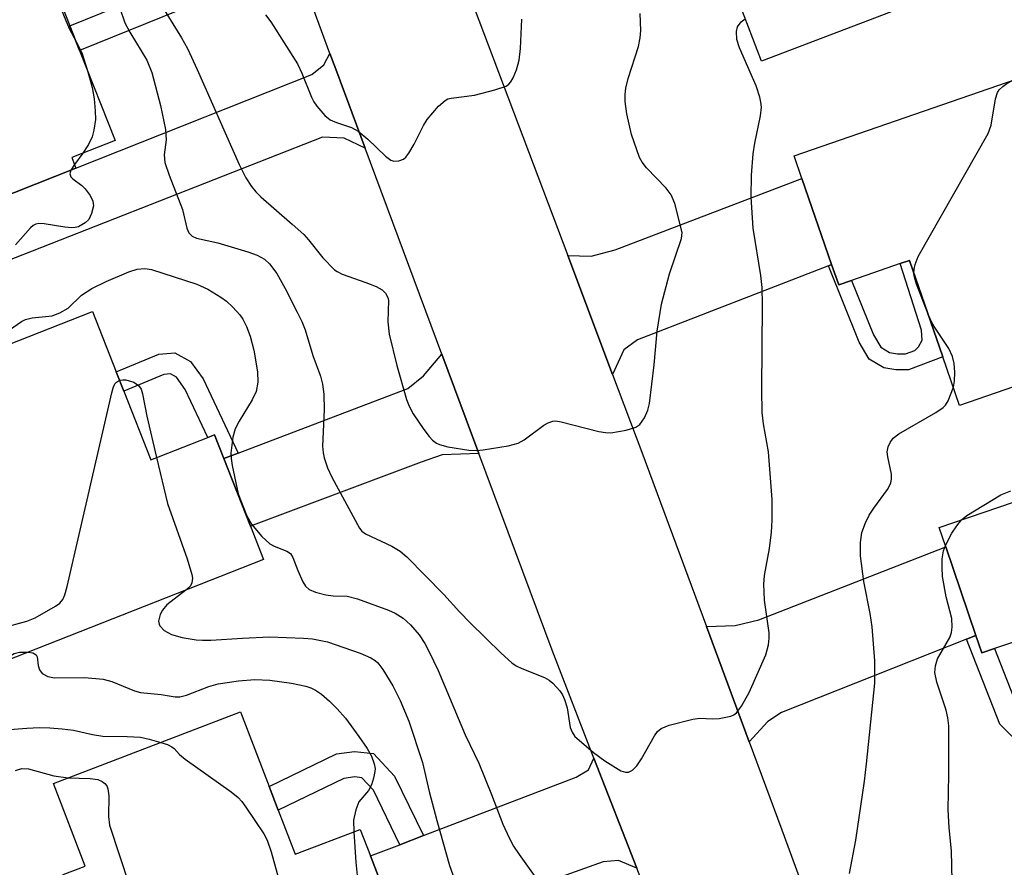
# Model space of a CAD drawing. Units: inches. Extents: x 1279760 to 1285760, y 485453 to 489453.
# Drawn here: x 1281791 to 1281954, y 489056 to 489196 of the extents above; entities that cross this region are included whole.
import ezdxf

# ---------------------------------------------------------------- set-up
doc = ezdxf.new("R2010")
doc.units = ezdxf.units.IN
doc.header["$MEASUREMENT"] = 0
for name, color, linetype in [('BLDG-Footprint', 5, 'Continuous'), ('TRANS-Driveway', 251, 'Continuous'), ('TRANS-Non Street Sidewalk', 7, 'Continuous'), ('TRANS-Road', 130, 'Continuous'), ('Undefined', 1, 'Continuous')]:
    doc.layers.add(name, color=color, linetype=linetype)

msp = doc.modelspace()

# ---------------------------------------------------------------- linework, layer by layer
at = {"layer": 'BLDG-Footprint'}
for points, elevation in [([(1281954.76, 489256.96), (1281961.68, 489238.83), (1281950.86, 489234.7), (1281955.64, 489222.15), (1281961.42, 489207.01), (1281913.64, 489188.78), (1281906.49, 489207.52), (1281904.8, 489211.97), (1281914.88, 489215.81), (1281912.39, 489222.33), (1281907.28, 489235.72), (1281905.42, 489240.6), (1281943.07, 489254.96), (1281943.89, 489252.81)], 296.18), ([(1281793.81, 489209.42), (1281799.65, 489194.59), (1281801.24, 489190.54), (1281807.09, 489175.69), (1281799.95, 489172.87), (1281800.64, 489171.13), (1281783.81, 489164.47), (1281766.66, 489157.72), (1281760.35, 489173.77), (1281747.56, 489168.74), (1281739.82, 489188.39), (1281753.39, 489193.74), (1281752.55, 489195.89), (1281785.74, 489208.96), (1281786.67, 489206.6)], 299.72), ([(1281967.88, 489190.03), (1281983.49, 489144.87), (1281946.29, 489132.02), (1281943.53, 489140), (1281938.03, 489155.93), (1281936.47, 489155.39), (1281928.49, 489152.63), (1281926.36, 489151.89), (1281925.2, 489155.24), (1281920.3, 489169.45), (1281919.02, 489173.14)], 299.92), ([(1281808.54, 489134.34), (1281812.98, 489123.05), (1281822.36, 489126.73), (1281823.48, 489127.17), (1281825.03, 489123.23), (1281829.39, 489112.11), (1281831.56, 489106.59), (1281783.36, 489087.66), (1281779.93, 489096.4), (1281772.45, 489115.44), (1281771.08, 489118.91), (1281777.18, 489121.3), (1281771.77, 489135.07), (1281803.38, 489147.48), (1281807.29, 489137.53)], 301.96), ([(1281992.09, 489128.62), (1281997.86, 489111.63), (1282002.47, 489113.2), (1282007.5, 489098.39), (1282000.14, 489095.88), (1282004.59, 489082.77), (1281969.81, 489070.94), (1281967.16, 489078.75), (1281964.82, 489085.64), (1281961.48, 489084.5), (1281960.21, 489084.07), (1281956.97, 489093.6), (1281952.02, 489091.92), (1281949.95, 489091.22), (1281948.97, 489094.09), (1281944.01, 489108.68), (1281942.92, 489111.9)], 303.31), ([(1281833.97, 489065.26), (1281836.75, 489057.99), (1281847.49, 489062.1), (1281849.17, 489057.72), (1281854.11, 489044.8), (1281855.67, 489040.73), (1281807.24, 489022.19), (1281798.97, 489043.8), (1281802.2, 489045.04), (1281798.53, 489054.64), (1281802.15, 489056.03), (1281796.93, 489069.66), (1281827.76, 489081.46), (1281832.47, 489069.17)], 306.5)]:
    msp.add_lwpolyline(points, close=True, dxfattribs=dict(at, elevation=elevation))
at = {"layer": 'TRANS-Driveway'}
for points in [[(1281848.29, 489174.45), (1281844.85, 489176.07), (1281841.29, 489176.26), (1281787.5, 489155.11), (1281783.82, 489164.47), (1281800.64, 489171.13), (1281839.54, 489186.59), (1281841.51, 489188.19), (1281842.5, 489190.05), (1281843.45, 489187.45)], [(1281925.2, 489155.24), (1281924.66, 489155.03), (1281893.21, 489142.85), (1281890.94, 489141.19), (1281889.08, 489137.13), (1281881.69, 489156.74), (1281885.57, 489156.61), (1281889.5, 489157.65), (1281920.3, 489169.45)], [(1281867.04, 489124.09), (1281861, 489123.86), (1281857.52, 489122.66), (1281829.39, 489112.11), (1281825.03, 489123.23), (1281827.37, 489124.13), (1281855.33, 489134.81), (1281857.94, 489136.88), (1281860.94, 489140.46)], [(1281948.97, 489094.09), (1281947.42, 489093.48), (1281916.93, 489081.38), (1281914.66, 489079.88), (1281911.62, 489076.55), (1281904.58, 489095.54), (1281909.3, 489095.74), (1281913.22, 489096.63), (1281944.01, 489108.68)], [(1281893.08, 489055.68), (1281890.09, 489056.99), (1281887.52, 489056.73), (1281854.11, 489044.8), (1281849.17, 489057.72), (1281854.02, 489059.57), (1281857.93, 489061.07), (1281883.1, 489070.7), (1281885.13, 489071.91), (1281886.02, 489073.86)]]:
    msp.add_lwpolyline(points, close=True, dxfattribs=at)
at = {"layer": 'TRANS-Non Street Sidewalk'}
for points in [[(1281836.99, 489205.07), (1281801.24, 489190.54), (1281799.65, 489194.59), (1281835.5, 489209.16)], [(1281924.66, 489155.03), (1281925.2, 489155.24), (1281926.36, 489151.89), (1281928.49, 489152.63), (1281932.12, 489143.63), (1281933.3, 489141.59), (1281934.73, 489140.75), (1281936.05, 489140.5), (1281937.36, 489140.5), (1281938.92, 489141.09), (1281939.52, 489141.69), (1281940.12, 489142.76), (1281940.01, 489144.44), (1281936.47, 489155.39), (1281938.03, 489155.93), (1281943.53, 489140), (1281937.85, 489137.85), (1281935.8, 489137.85), (1281933.79, 489138.23), (1281931.36, 489139.66), (1281929.73, 489142.46)], [(1281827.37, 489124.13), (1281825.03, 489123.23), (1281823.48, 489127.17), (1281822.36, 489126.73), (1281818.62, 489134.66), (1281817.2, 489136.64), (1281816.22, 489137.19), (1281815.12, 489137.09), (1281808.54, 489134.34), (1281807.29, 489137.53), (1281814.28, 489140.44), (1281816.96, 489140.7), (1281819.54, 489139.25), (1281821.58, 489136.4)], [(1281947.42, 489093.48), (1281948.97, 489094.09), (1281949.95, 489091.22), (1281952.02, 489091.92), (1281956.11, 489081.54), (1281957.01, 489080.63), (1281958.14, 489080.17), (1281960.96, 489080.62), (1281961.87, 489081.74), (1281961.48, 489084.5), (1281964.82, 489085.64), (1281967.16, 489078.75), (1281963.03, 489077.26), (1281959.93, 489076.6), (1281957.57, 489076.4), (1281954.91, 489077.47), (1281952.94, 489079.46)], [(1281857.93, 489061.07), (1281854.02, 489059.57), (1281849.66, 489068.55), (1281847.75, 489070.62), (1281846.59, 489070.75), (1281844.8, 489070.5), (1281833.97, 489065.26), (1281832.47, 489069.17), (1281843.57, 489074.54), (1281846.54, 489074.95), (1281849.68, 489074.59), (1281853.17, 489070.88)]]:
    msp.add_lwpolyline(points, close=True, dxfattribs=at)
at = {"layer": 'TRANS-Road'}
for points in [[(1281958.43, 488880.37), (1281942.96, 488920.65), (1281932.29, 488950.46), (1281925.85, 488968.47), (1281918.65, 488988.58), (1281912.76, 489005.04), (1281911.03, 489009.48), (1281893.08, 489055.68), (1281886.02, 489073.86), (1281879.11, 489091.65), (1281867.04, 489124.09), (1281860.94, 489140.46), (1281848.29, 489174.45), (1281843.45, 489187.45), (1281842.5, 489190.05), (1281836.99, 489205.07)], [(1281865.36, 489200.12), (1281881.69, 489156.74), (1281889.08, 489137.13), (1281893.91, 489124.3), (1281904.58, 489095.54), (1281911.62, 489076.55), (1281917, 489062.05), (1281927.45, 489033.57), (1281934.52, 489014.3), (1281947, 488980.28), (1281951.28, 488968.84), (1281958.62, 488949.2)]]:
    msp.add_lwpolyline(points, dxfattribs=at)
at = {"layer": 'Undefined'}
for p, q in [((1281801.79, 489173.6, 300), (1281800.4, 489171.74, 300)), ((1281800.4, 489171.74, 300), (1281799.8, 489170.8, 300))]:
    msp.add_line(p, q, dxfattribs=at)
for points, elevation in [([(1281797.35, 489199.41), (1281799.52, 489194.15), (1281800.71, 489191.91)], 300), ([(1281807.85, 489197.51), (1281808.72, 489195.07), (1281809.5, 489193.57), (1281812.3, 489188.95), (1281813.15, 489186.93), (1281814.57, 489181.44), (1281815.4, 489177.53), (1281815.49, 489175.82), (1281815.16, 489173.33), (1281815.3, 489172.09), (1281816, 489169.98), (1281818.18, 489164.34), (1281818.93, 489161.24), (1281819.23, 489160.48), (1281819.78, 489159.92), (1281820.52, 489159.58), (1281824.04, 489158.82), (1281828.95, 489157.35), (1281830.52, 489156.8), (1281831.74, 489156.1), (1281832.56, 489155.35), (1281833.74, 489153.74), (1281835.11, 489151.28), (1281837.11, 489147.41), (1281837.87, 489145.83), (1281838.41, 489144.46), (1281839.7, 489140.22), (1281840.97, 489136.84), (1281841.29, 489135.52), (1281841.51, 489133.88), (1281841.57, 489131.28), (1281841.28, 489125.31), (1281841.37, 489124.17), (1281841.55, 489123.34), (1281842.12, 489121.74), (1281842.81, 489120.17), (1281847.37, 489111.77), (1281847.78, 489111.28), (1281848.36, 489110.85), (1281852.71, 489108.82), (1281854.05, 489107.96), (1281855.16, 489107.04), (1281861.3, 489100.85), (1281863.83, 489097.98), (1281865.6, 489096.15), (1281870.74, 489091.17), (1281872.48, 489089.58), (1281873.17, 489089.09), (1281874.12, 489088.6), (1281877.88, 489087.15), (1281878.61, 489086.72), (1281879.25, 489086.19), (1281880.38, 489084.97), (1281880.83, 489084.27), (1281881.19, 489083.51), (1281881.63, 489082.16), (1281882.11, 489078.92), (1281882.41, 489078.12), (1281882.89, 489077.44), (1281883.94, 489076.46), (1281885.94, 489074.78), (1281887.79, 489073.4), (1281890.47, 489071.73), (1281891.21, 489071.51), (1281891.7, 489071.55), (1281892.39, 489071.86), (1281893.09, 489072.59), (1281893.84, 489073.74), (1281896, 489077.53), (1281896.49, 489078.22), (1281897.1, 489078.74), (1281898.4, 489079.26), (1281902.34, 489080.28), (1281903.49, 489080.41), (1281905.54, 489080.3), (1281906.68, 489080.37), (1281908.6, 489080.78), (1281909.09, 489080.99), (1281909.52, 489081.3), (1281910.34, 489082.4), (1281911.59, 489084.67), (1281914.34, 489090.88), (1281914.77, 489092.53), (1281914.89, 489093.64), (1281914.88, 489094.49), (1281914.13, 489099.89), (1281914, 489102.53), (1281914.13, 489103.96), (1281914.93, 489108.44), (1281915.29, 489111.1), (1281915.4, 489113.11), (1281915.4, 489116.5), (1281914.79, 489124.37), (1281913.94, 489128.96), (1281913.76, 489130.86), (1281913.67, 489134.61), (1281913.82, 489148.61), (1281913.72, 489151.45), (1281913.51, 489153.43), (1281912.24, 489161.25), (1281911.93, 489166.37), (1281911.97, 489169.95), (1281912.27, 489173.5), (1281912.54, 489175.24), (1281913.49, 489179.76), (1281913.62, 489181.2), (1281913.53, 489182.03), (1281913.35, 489182.85), (1281912.77, 489184.72), (1281910, 489190.98), (1281909.59, 489192.36), (1281909.5, 489193.68), (1281909.68, 489194.42), (1281910.28, 489195.28), (1281910.97, 489195.77)], 298), ([(1281815.16, 489197.25), (1281818.06, 489192.65), (1281819.02, 489190.85), (1281820.64, 489187.41), (1281827.53, 489171.73), (1281828.64, 489169.51), (1281829.59, 489168.1), (1281830.3, 489167.22), (1281831.13, 489166.39), (1281836.29, 489161.92), (1281838.18, 489160.18), (1281838.96, 489159.33), (1281841.31, 489156.35), (1281843.27, 489154.39), (1281843.71, 489154.07), (1281844.49, 489153.67), (1281848.44, 489152.29), (1281850.1, 489151.62), (1281851.12, 489151.06), (1281851.68, 489150.5), (1281852.04, 489149.82), (1281852.15, 489149.3), (1281852.06, 489145.79), (1281852.27, 489143.74), (1281853.51, 489138.61), (1281855.11, 489132.98), (1281855.55, 489131.91), (1281856.21, 489130.62), (1281857.99, 489128.02), (1281858.85, 489126.88), (1281859.43, 489126.27), (1281860.07, 489125.79), (1281860.54, 489125.55), (1281861.93, 489125.18), (1281865.42, 489124.64), (1281866.58, 489124.59), (1281867.75, 489124.7), (1281871.86, 489125.33), (1281873.54, 489125.76), (1281874.53, 489126.35), (1281877.78, 489128.75), (1281878.48, 489129.15), (1281879.22, 489129.41), (1281879.75, 489129.44), (1281880.59, 489129.31), (1281886.82, 489127.73), (1281887.94, 489127.53), (1281888.78, 489127.5), (1281891.32, 489127.94), (1281892.94, 489128.41), (1281893.59, 489128.84), (1281894.36, 489129.94), (1281894.92, 489131.22), (1281895.16, 489132.35), (1281895.95, 489138.72), (1281896.44, 489144.24), (1281897.16, 489148.72), (1281898.48, 489153.73), (1281900.43, 489159.54), (1281900.57, 489160.52), (1281899.34, 489165.3), (1281898.72, 489166.75), (1281897.92, 489167.82), (1281894.66, 489171.18), (1281893.95, 489172.13), (1281893.54, 489172.89), (1281892.22, 489176.66), (1281891.45, 489180.08), (1281891.19, 489182.11), (1281891.17, 489183.3), (1281891.27, 489184.35), (1281891.67, 489185.94), (1281893.36, 489191.22), (1281893.65, 489192.64), (1281893.75, 489193.81), (1281893.64, 489196.64)], 296), ([(1281831.88, 489196.42), (1281832.76, 489195.27), (1281837.13, 489188.36), (1281837.88, 489186.81), (1281839.44, 489182.82), (1281839.83, 489182.07), (1281840.33, 489181.36), (1281841.68, 489179.84), (1281842.56, 489179.11), (1281843.58, 489178.65), (1281846.03, 489177.84), (1281847.15, 489177.25), (1281848.72, 489175.93), (1281851.67, 489173.09), (1281852.56, 489172.47), (1281853.06, 489172.31), (1281853.87, 489172.34), (1281854.62, 489172.62), (1281855.01, 489172.96), (1281855.51, 489173.62), (1281856.38, 489175.08), (1281857.93, 489178.15), (1281858.52, 489179.14), (1281860.42, 489181.36), (1281861.47, 489182.3), (1281861.96, 489182.54), (1281862.51, 489182.69), (1281866.33, 489183.15), (1281869.69, 489184.03), (1281871.56, 489184.67), (1281871.99, 489184.96), (1281872.33, 489185.34), (1281872.72, 489186.04), (1281873.25, 489187.32), (1281873.68, 489188.93), (1281873.92, 489190.84), (1281874.14, 489195.7)], 294), ([(1281800.71, 489191.91), (1281801.66, 489189.98), (1281802.62, 489187.04)], 300), ([(1281802.62, 489187.04), (1281803.3, 489184.45), (1281803.65, 489182.56), (1281803.83, 489180.59), (1281803.85, 489179.17), (1281803.6, 489177.42), (1281803.3, 489176.28), (1281802.69, 489175.02), (1281801.79, 489173.6)], 300), ([(1281938.77, 489153.78), (1281938.8, 489154.48), (1281938.94, 489155.27), (1281939.46, 489156.59), (1281951.02, 489176.82), (1281951.48, 489178.2), (1281952.23, 489182.54), (1281952.55, 489183.62), (1281952.83, 489184.07), (1281953.4, 489184.61), (1281954.06, 489185.08), (1281955, 489185.58)], 300), ([(1281799.8, 489170.8), (1281799.62, 489170.2), (1281799.78, 489169.71), (1281800.12, 489169.37), (1281801.61, 489168.26), (1281802.15, 489167.75), (1281802.97, 489166.65), (1281803.44, 489165.71), (1281803.51, 489164.94), (1281803.22, 489163.63), (1281802.75, 489162.67), (1281802.18, 489162.13), (1281801.03, 489161.48), (1281800.52, 489161.33), (1281799.97, 489161.29), (1281798.83, 489161.39), (1281795.37, 489161.96), (1281794.54, 489161.98), (1281794.04, 489161.88), (1281793.58, 489161.65), (1281793.16, 489161.31), (1281790.68, 489158.49)], 300), ([(1281789.67, 489144.47), (1281791.65, 489145.85), (1281792.33, 489146.2), (1281793.44, 489146.46), (1281796.69, 489146.8), (1281797.97, 489147.25), (1281799.35, 489148.06), (1281801.56, 489150.17), (1281803.28, 489151.3), (1281805.64, 489152.45), (1281809.36, 489154.01), (1281810.71, 489154.46), (1281812, 489154.58), (1281813.09, 489154.42), (1281820.58, 489152.03), (1281822.36, 489151.2), (1281824.54, 489149.88), (1281825.46, 489149.22), (1281826.51, 489148.23), (1281827.67, 489146.93), (1281828.15, 489146.24), (1281828.77, 489145.04), (1281829.34, 489143.44), (1281829.93, 489141.14), (1281830.58, 489137.52), (1281830.6, 489135.87), (1281830.33, 489134.28), (1281829.69, 489132.95), (1281827.54, 489129.43), (1281826.87, 489128.16), (1281826.49, 489126.77), (1281826.18, 489124.16), (1281826.2, 489123.28), (1281826.37, 489122.1), (1281827.37, 489117.41), (1281828.76, 489113.91), (1281829.58, 489112.4), (1281831.3, 489110.4), (1281832.57, 489109.21), (1281833.31, 489108.8), (1281835.42, 489108), (1281835.98, 489107.59), (1281836.39, 489106.92), (1281837.2, 489104.79), (1281838.05, 489102.92), (1281838.48, 489102.2), (1281839.06, 489101.65), (1281840.11, 489101.22), (1281841.84, 489100.78), (1281843.01, 489100.62), (1281845.32, 489100.53), (1281847.03, 489100.13), (1281852.18, 489098.22), (1281853.25, 489097.75), (1281854.56, 489096.93), (1281855.76, 489095.85), (1281857.21, 489094.16), (1281858.13, 489092.76), (1281858.81, 489091.5), (1281860.35, 489088.27), (1281864.8, 489077.71), (1281867.02, 489073.02), (1281869.13, 489067.84), (1281870.99, 489062.96), (1281872.02, 489060.68), (1281872.77, 489059.35), (1281873.71, 489057.93), (1281876.45, 489054.1)], 300), ([(1281941.19, 489146.78), (1281939.21, 489152.03), (1281938.87, 489153.14), (1281938.77, 489153.78)], 300), ([(1281945.26, 489135.01), (1281945.45, 489136.02), (1281945.48, 489137.47), (1281945.38, 489138.92), (1281945.12, 489140.06), (1281944.5, 489141.38), (1281942.07, 489145.02), (1281941.64, 489145.77), (1281941.19, 489146.78)], 300), ([(1281781.91, 489091.34), (1281784.02, 489091.82), (1281785.18, 489092.23), (1281785.81, 489092.73), (1281786.88, 489094.43), (1281787.49, 489094.92), (1281788.55, 489095.33), (1281792.54, 489096.45), (1281793.92, 489096.96), (1281797.27, 489098.88), (1281797.97, 489099.39), (1281798.49, 489100.02), (1281798.81, 489100.77), (1281799.18, 489102.14), (1281806.53, 489134.11), (1281806.76, 489134.92), (1281807.05, 489135.55), (1281807.3, 489135.84), (1281807.83, 489136.15)], 302), ([(1281807.83, 489136.15), (1281808.37, 489136.25), (1281808.88, 489136.21), (1281810.17, 489135.82), (1281810.95, 489135.31), (1281811.36, 489134.69), (1281811.59, 489133.92), (1281812.3, 489130.22), (1281813.91, 489123.41)], 302), ([(1281928.16, 489054.8), (1281929.2, 489060.32), (1281930.62, 489070.03), (1281930.97, 489072.93), (1281932.29, 489086.22), (1281932.32, 489089.9), (1281931.87, 489095.49), (1281931.56, 489097.71), (1281930.53, 489102.98), (1281929.94, 489107.19), (1281929.98, 489109.4), (1281930.2, 489111.04), (1281930.76, 489112.64), (1281931.37, 489113.93), (1281932.13, 489115.08), (1281934.38, 489118.17), (1281934.93, 489119.19), (1281935.08, 489119.88), (1281935.05, 489120.67), (1281934.44, 489123.51), (1281934.35, 489124.35), (1281934.5, 489125.16), (1281934.86, 489125.92), (1281935.36, 489126.6), (1281936.27, 489127.31), (1281942.37, 489130.85), (1281943.57, 489131.65), (1281943.97, 489132.03), (1281944.41, 489132.74), (1281945.26, 489135.01)], 300), ([(1281813.91, 489123.41), (1281815.74, 489115.85), (1281818.96, 489106.73), (1281819.74, 489104.15), (1281819.84, 489103.51), (1281819.75, 489102.73), (1281819.52, 489102.27), (1281818.77, 489101.57)], 302), ([(1281946.62, 489113.16), (1281947.49, 489113.88), (1281953.08, 489117.27), (1281954.71, 489117.93)], 302), ([(1281943.94, 489108.91), (1281945.02, 489110.94), (1281945.84, 489112.17), (1281946.62, 489113.16)], 302), ([(1281945.04, 489053.59), (1281944.94, 489058.56), (1281944.57, 489062.33), (1281944.39, 489065.38), (1281944.53, 489071.12), (1281944.51, 489079.2), (1281944.37, 489080.51), (1281944.08, 489081.78), (1281942.52, 489086.36), (1281942.22, 489087.94), (1281942.33, 489089.08), (1281942.67, 489090.2), (1281944.66, 489093.73), (1281944.93, 489094.56), (1281945.05, 489095.43), (1281944.99, 489096.86), (1281944.07, 489100.44), (1281943.49, 489103.81), (1281943.4, 489105.26), (1281943.43, 489106.7), (1281943.65, 489108.03), (1281943.94, 489108.91)], 302), ([(1281818.77, 489101.57), (1281815.6, 489099.11), (1281814.88, 489098.27), (1281814.5, 489097.51), (1281814.27, 489096.42), (1281814.34, 489095.92), (1281814.44, 489095.69), (1281815.19, 489094.91), (1281816.37, 489094.21), (1281818.17, 489093.75), (1281820.45, 489093.38), (1281821.5, 489093.28), (1281822.85, 489093.3), (1281828.07, 489093.65), (1281832.54, 489093.83), (1281838.15, 489093.63), (1281839.61, 489093.51), (1281842.11, 489093.01), (1281847.47, 489091.16), (1281849.22, 489090.41), (1281849.94, 489089.95), (1281850.38, 489089.56), (1281851.23, 489088.45), (1281852.85, 489085.79), (1281854.09, 489083.33), (1281855.52, 489079.92), (1281857.75, 489073.12), (1281858.87, 489068.34), (1281860.11, 489063.54), (1281862.19, 489056.16), (1281864.18, 489050.67)], 302), ([(1281788.3, 489089.6), (1281789.4, 489090.5), (1281790.44, 489091.08), (1281791.33, 489091.32), (1281792.69, 489091.33)], 304), ([(1281792.69, 489091.33), (1281793.53, 489091.19), (1281794.08, 489090.88), (1281794.22, 489090.54), (1281794.4, 489089.1), (1281794.61, 489088.39), (1281795.07, 489087.8), (1281796.01, 489087.29), (1281797.1, 489087.09), (1281802.02, 489087.12), (1281805.13, 489086.88), (1281806.54, 489086.47), (1281810.28, 489084.94), (1281811.3, 489084.69), (1281814.7, 489084.33), (1281816.97, 489083.97), (1281817.75, 489083.97), (1281818.84, 489084.23), (1281822.53, 489085.67), (1281824.09, 489086.1), (1281827.41, 489086.61), (1281830.14, 489086.82), (1281832.59, 489086.71), (1281836.17, 489086.23), (1281838.51, 489085.71), (1281839.34, 489085.42), (1281840.12, 489085.04), (1281841.09, 489084.39), (1281842.43, 489083.22), (1281843.68, 489081.96), (1281845.04, 489080.42), (1281847.29, 489077.41), (1281848.61, 489075.43), (1281849.36, 489074.16), (1281849.81, 489072.92), (1281849.93, 489072.16), (1281849.9, 489071.62), (1281849.68, 489070.53), (1281849.34, 489069.46), (1281848.83, 489068.5), (1281847.29, 489066.66), (1281846.75, 489065.33), (1281846.4, 489063.61), (1281846.46, 489061.71)], 304), ([(1281786.15, 489078.3), (1281792.52, 489078.79), (1281794.64, 489078.89), (1281796.33, 489078.84), (1281798.34, 489078.7), (1281800.25, 489078.46), (1281803.35, 489077.75), (1281805.08, 489077.46), (1281809.06, 489077.42), (1281811.28, 489077.28), (1281812.68, 489076.99), (1281814.63, 489076.44)], 306), ([(1281814.63, 489076.44), (1281815.72, 489076.08), (1281816.46, 489075.73), (1281816.81, 489075.46), (1281817.73, 489074.45), (1281818.64, 489073.7), (1281826.21, 489068.29), (1281827.38, 489067.37), (1281827.97, 489066.72), (1281828.66, 489065.77), (1281831.59, 489061.35), (1281832.16, 489060.33), (1281832.81, 489058.38), (1281835.48, 489048.68), (1281836, 489046.1), (1281836.43, 489043.21), (1281836.44, 489041.44), (1281836.11, 489036.1), (1281835.73, 489034.69), (1281834.87, 489032.77)], 306), ([(1281790.69, 489071.82), (1281791.69, 489072.13), (1281792.79, 489072.07), (1281796.99, 489070.92), (1281799.37, 489070.59)], 308), ([(1281799.37, 489070.59), (1281802.96, 489070.51), (1281804.23, 489070.34), (1281804.98, 489070.01), (1281805.41, 489069.69), (1281805.71, 489069.28), (1281805.9, 489068.77), (1281806.07, 489067.63), (1281806, 489064.22), (1281806.17, 489062.81), (1281811.07, 489047.96), (1281811.58, 489045.98), (1281811.99, 489036.9), (1281812.94, 489032.31), (1281813.3, 489028.56), (1281813.26, 489027.42), (1281813.07, 489026.32), (1281812.83, 489025.52), (1281812.22, 489024.1)], 308), ([(1281846.46, 489061.71), (1281846.76, 489056.71), (1281846.99, 489054.47), (1281847.3, 489052.5), (1281848.01, 489049.61), (1281848.42, 489048.53), (1281848.97, 489047.59), (1281849.76, 489046.48), (1281850.97, 489044.98), (1281851.68, 489043.78), (1281852.81, 489041.18), (1281853, 489040.38), (1281852.99, 489039.71)], 304)]:
    msp.add_lwpolyline(points, dxfattribs=dict(at, elevation=elevation))

doc.saveas('drawing.dxf')
